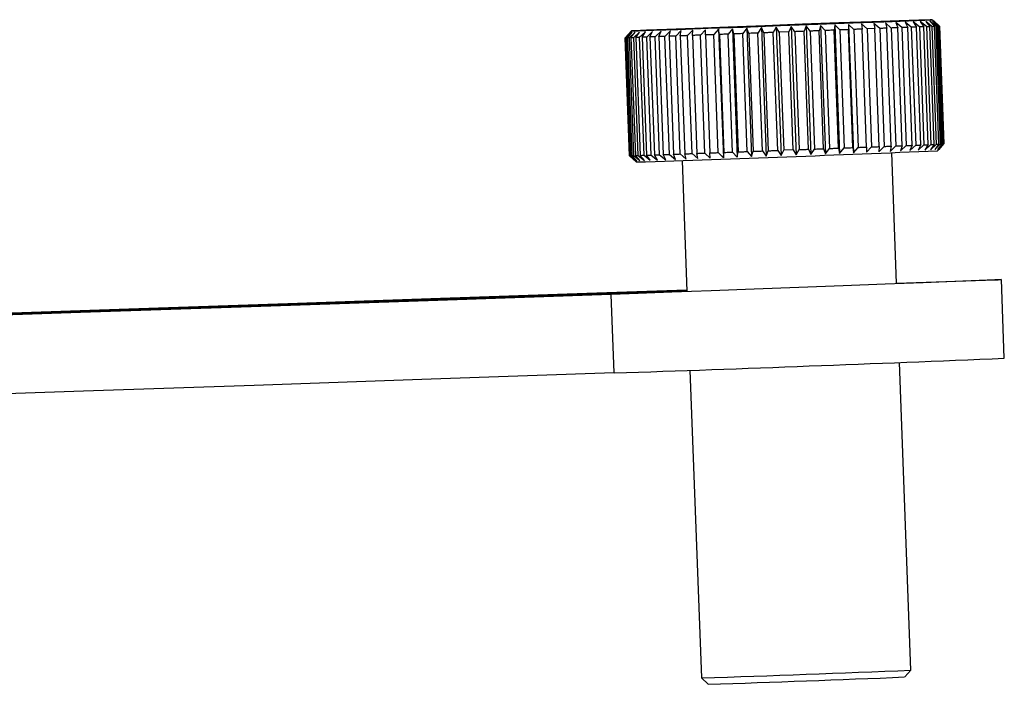
# Model space of a CAD drawing. Extents: x 5 to 292, y 5 to 205.
# Drawn here: x 162 to 166, y 59 to 63 of the extents above; entities that cross this region are included whole.
import ezdxf

# ---------------------------------------------------------------- set-up
doc = ezdxf.new("R2010")
doc.units = 0
doc.layers.get('0').update_dxf_attribs({"linetype": 'CONTINUOUS'})

msp = doc.modelspace()

# ---------------------------------------------------------------- linework, layer by layer
at = {"color": 7, "linetype": 'CONTINUOUS'}
for p, q in [((165.4186, 62.6241), (165.4147, 62.5989)), ((165.4416, 62.5999), (165.4186, 62.6241)), ((165.4186, 62.6241), (165.4414, 62.012)), ((165.484, 62.6266), (165.4829, 62.6015)), ((165.5087, 62.6024), (165.484, 62.6266)), ((165.484, 62.6266), (165.5068, 62.0145)), ((165.5724, 62.6049), (165.5463, 62.6289)), ((165.5463, 62.6289), (165.548, 62.6039)), ((165.6323, 62.6072), (165.6049, 62.6312)), ((165.6049, 62.6312), (165.6095, 62.6063)), ((165.6877, 62.6093), (165.6594, 62.6333)), ((165.6594, 62.6333), (165.6667, 62.6085)), ((165.7381, 62.6113), (165.7091, 62.6352)), ((165.7091, 62.6352), (165.7191, 62.6105)), ((165.783, 62.6131), (165.7536, 62.637)), ((165.7536, 62.637), (165.7662, 62.6124)), ((165.822, 62.6146), (165.7924, 62.6385)), ((165.7924, 62.6385), (165.8076, 62.614)), ((165.8547, 62.616), (165.8252, 62.6399)), ((165.8252, 62.6399), (165.8427, 62.6155)), ((165.8808, 62.617), (165.8517, 62.641)), ((165.8517, 62.641), (165.8714, 62.6167)), ((165.9, 62.6179), (165.8715, 62.6418)), ((165.8715, 62.6418), (165.8933, 62.6176)), ((165.9121, 62.6185), (165.8846, 62.6424)), ((165.8846, 62.6424), (165.9082, 62.6183)), ((165.9172, 62.6188), (165.8848, 62.6489)), ((165.9171, 62.6188), (165.8908, 62.6428)), ((165.8908, 62.6428), (165.916, 62.6187)), ((164.4483, 62.5953), (164.4183, 62.5629)), ((164.4436, 62.5888), (164.4189, 62.5629)), ((164.4206, 62.5629), (164.4436, 62.5888)), ((164.4514, 62.589), (164.4255, 62.563)), ((164.4301, 62.5632), (164.4514, 62.589)), ((164.4661, 62.5894), (164.4393, 62.5634)), ((164.4466, 62.5637), (164.4661, 62.5894)), ((164.4875, 62.5901), (164.4601, 62.5641)), ((164.4701, 62.5644), (164.4875, 62.5901)), ((164.5154, 62.591), (164.4877, 62.565)), ((164.5003, 62.5654), (164.5154, 62.591)), ((164.5496, 62.5922), (164.5219, 62.5662)), ((164.5369, 62.5667), (164.5496, 62.5922)), ((164.5898, 62.5936), (164.5623, 62.5676)), ((164.5796, 62.5682), (164.5898, 62.5936)), ((164.6355, 62.5952), (164.6085, 62.5692)), ((164.628, 62.5699), (164.6355, 62.5952)), ((164.6864, 62.597), (164.6601, 62.571)), ((164.6816, 62.5718), (164.6864, 62.597)), ((164.7418, 62.599), (164.7166, 62.573)), ((164.7398, 62.5739), (164.7418, 62.599)), ((164.8014, 62.6012), (164.7774, 62.5752)), ((164.7983, 62.0131), (164.7774, 62.5752)), ((164.8022, 62.5761), (164.8014, 62.6012)), ((164.8022, 62.5761), (164.8231, 62.014)), ((164.8645, 62.6035), (164.842, 62.5776)), ((164.8629, 62.0155), (164.842, 62.5776)), ((164.8681, 62.5785), (164.8645, 62.6035)), ((164.8645, 62.6035), (164.8873, 61.9914)), ((164.8681, 62.5785), (164.889, 62.0164)), ((164.9305, 62.6059), (164.9097, 62.5801)), ((164.9307, 62.0179), (164.9097, 62.5801)), ((164.9368, 62.5811), (164.9305, 62.6059)), ((164.9305, 62.6059), (164.9533, 61.9938)), ((164.9368, 62.5811), (164.9578, 62.0189)), ((164.9987, 62.6084), (164.9799, 62.5826)), ((165.0009, 62.0205), (164.9799, 62.5826)), ((165.0078, 62.5837), (164.9987, 62.6084)), ((164.9987, 62.6084), (165.0215, 61.9963)), ((165.0078, 62.5837), (165.0288, 62.0216)), ((165.0686, 62.611), (165.052, 62.5853)), ((165.0729, 62.0232), (165.052, 62.5853)), ((165.0804, 62.5863), (165.0686, 62.611)), ((165.0686, 62.611), (165.0914, 61.9989)), ((165.0804, 62.5863), (165.1013, 62.0242)), ((165.1394, 62.6136), (165.1251, 62.588)), ((165.146, 62.0259), (165.1251, 62.588)), ((165.1538, 62.5891), (165.1394, 62.6136)), ((165.1394, 62.6136), (165.1622, 62.0015)), ((165.1986, 62.5907), (165.1538, 62.5891)), ((165.1538, 62.5891), (165.1747, 62.027)), ((165.2105, 62.6162), (165.1986, 62.5907)), ((165.2196, 62.0286), (165.1986, 62.5907)), ((165.2273, 62.5918), (165.2105, 62.6162)), ((165.2105, 62.6162), (165.2333, 62.0042)), ((165.2273, 62.5918), (165.2482, 62.0297)), ((165.2812, 62.6189), (165.2719, 62.5935)), ((165.2928, 62.0314), (165.2719, 62.5935)), ((165.3002, 62.5946), (165.2812, 62.6189)), ((165.2812, 62.6189), (165.304, 62.0068)), ((165.3002, 62.5946), (165.3212, 62.0324)), ((165.3508, 62.6215), (165.3441, 62.5962)), ((165.3651, 62.0341), (165.3441, 62.5962)), ((165.3719, 62.5972), (165.3508, 62.6215)), ((165.3508, 62.6215), (165.3736, 62.0094)), ((165.3719, 62.5972), (165.3928, 62.0351)), ((165.4356, 62.0368), (165.4147, 62.5989)), ((165.4416, 62.5999), (165.4625, 62.0378)), ((165.5038, 62.0393), (165.4829, 62.6015)), ((165.5087, 62.6024), (165.5296, 62.0403)), ((165.5689, 62.0418), (165.548, 62.6039)), ((165.6095, 62.6063), (165.5724, 62.6049)), ((165.5724, 62.6049), (165.5934, 62.0428)), ((165.6304, 62.0442), (165.6095, 62.6063)), ((165.6323, 62.6072), (165.6533, 62.0451)), ((165.6876, 62.0464), (165.6667, 62.6085)), ((165.6877, 62.6093), (165.7087, 62.0472)), ((165.7401, 62.0484), (165.7191, 62.6105)), ((165.7381, 62.6113), (165.7591, 62.0492)), ((165.7872, 62.0503), (165.7662, 62.6124)), ((165.783, 62.6131), (165.804, 62.051)), ((165.8285, 62.0519), (165.8076, 62.614)), ((165.822, 62.6146), (165.843, 62.0525)), ((165.8637, 62.0534), (165.8427, 62.6155)), ((165.8547, 62.616), (165.8714, 62.6167)), ((165.8547, 62.616), (165.8757, 62.0538)), ((165.8924, 62.0545), (165.8714, 62.6167)), ((165.8808, 62.617), (165.9017, 62.0549)), ((165.9143, 62.0555), (165.8933, 62.6176)), ((165.9, 62.6179), (165.9209, 62.0558)), ((165.9292, 62.0562), (165.9082, 62.6183)), ((165.9121, 62.6185), (165.9331, 62.0564)), ((165.937, 62.0566), (165.916, 62.6187)), ((165.9171, 62.6188), (165.938, 62.0567)), ((165.9382, 62.0567), (165.9172, 62.6188)), ((164.4183, 62.5629), (164.4392, 62.0008)), ((164.4399, 62.0008), (164.4189, 62.5629)), ((164.4206, 62.5629), (164.4416, 62.0008)), ((164.4465, 62.0009), (164.4255, 62.563)), ((164.4301, 62.5632), (164.451, 62.001)), ((164.4603, 62.0013), (164.4393, 62.5634)), ((164.4466, 62.5637), (164.4676, 62.0015)), ((164.4811, 62.002), (164.4601, 62.5641)), ((164.4701, 62.5644), (164.491, 62.0023)), ((164.5087, 62.0029), (164.4877, 62.565)), ((164.5003, 62.5654), (164.5212, 62.0033)), ((164.5428, 62.004), (164.5219, 62.5662)), ((164.5369, 62.5667), (164.5579, 62.0046)), ((164.5832, 62.0054), (164.5623, 62.5676)), ((164.5796, 62.5682), (164.6006, 62.0061)), ((164.6294, 62.0071), (164.6085, 62.5692)), ((164.628, 62.5699), (164.6489, 62.0078)), ((164.681, 62.0089), (164.6601, 62.571)), ((164.6816, 62.5718), (164.7025, 62.0097)), ((164.7375, 62.0109), (164.7166, 62.573)), ((164.7398, 62.5739), (164.7607, 62.0118)), ((164.7646, 61.9869), (164.7607, 62.0118)), ((164.7983, 62.0131), (164.8242, 61.9891)), ((164.8242, 61.9891), (164.8231, 62.014)), ((164.8629, 62.0155), (164.8873, 61.9914)), ((164.8873, 61.9914), (164.889, 62.0164)), ((164.9307, 62.0179), (164.9533, 61.9938)), ((164.9533, 61.9938), (164.9578, 62.0189)), ((165.0009, 62.0205), (165.0215, 61.9963)), ((165.0215, 61.9963), (165.0288, 62.0216)), ((165.0729, 62.0232), (165.0914, 61.9989)), ((165.0914, 61.9989), (165.1013, 62.0242)), ((165.146, 62.0259), (165.1622, 62.0015)), ((165.1622, 62.0015), (165.1747, 62.027)), ((165.2196, 62.0286), (165.1747, 62.027)), ((165.2196, 62.0286), (165.2333, 62.0042)), ((165.2333, 62.0042), (165.2482, 62.0297)), ((165.2928, 62.0314), (165.304, 62.0068)), ((165.304, 62.0068), (165.3212, 62.0324)), ((165.3651, 62.0341), (165.3736, 62.0094)), ((165.3736, 62.0094), (165.3928, 62.0351)), ((165.4356, 62.0368), (165.4414, 62.012)), ((165.4414, 62.012), (165.4625, 62.0378)), ((165.5038, 62.0393), (165.5068, 62.0145)), ((165.5068, 62.0145), (165.5296, 62.0403)), ((165.5689, 62.0418), (165.5691, 62.0169)), ((165.5691, 62.0169), (165.5934, 62.0428)), ((165.6277, 62.0191), (165.6533, 62.0451)), ((165.6304, 62.0442), (165.6277, 62.0191)), ((165.6822, 62.0212), (165.7087, 62.0472)), ((165.6876, 62.0464), (165.6822, 62.0212)), ((165.7128, 61.3916), (165.6895, 62.0153)), ((165.7319, 62.0232), (165.7591, 62.0492)), ((165.7401, 62.0484), (165.7319, 62.0232)), ((165.7764, 62.0249), (165.804, 62.051)), ((165.7872, 62.0503), (165.7764, 62.0249)), ((165.8152, 62.0265), (165.843, 62.0525)), ((165.8285, 62.0519), (165.8152, 62.0265)), ((165.848, 62.0278), (165.8757, 62.0538)), ((165.8637, 62.0534), (165.848, 62.0278)), ((165.8745, 62.0289), (165.9017, 62.0549)), ((165.8924, 62.0545), (165.8745, 62.0289)), ((165.8757, 62.0538), (165.8924, 62.0545)), ((165.8944, 62.0298), (165.9209, 62.0558)), ((165.9143, 62.0555), (165.8944, 62.0298)), ((165.9074, 62.0304), (165.9331, 62.0564)), ((165.9292, 62.0562), (165.9074, 62.0304)), ((165.9081, 62.0243), (165.9382, 62.0567)), ((165.9136, 62.0307), (165.938, 62.0567)), ((165.937, 62.0566), (165.9136, 62.0307)), ((164.4392, 62.0008), (164.4716, 61.9708)), ((164.4399, 62.0008), (164.4665, 61.9768)), ((164.4665, 61.9768), (164.4416, 62.0008)), ((164.4465, 62.0009), (164.4742, 61.9769)), ((164.4742, 61.9769), (164.451, 62.001)), ((164.4603, 62.0013), (164.4889, 61.9774)), ((164.4889, 61.9774), (164.4676, 62.0015)), ((164.4811, 62.002), (164.5103, 61.978)), ((164.5103, 61.978), (164.491, 62.0023)), ((164.5087, 62.0029), (164.5382, 61.979)), ((164.5382, 61.979), (164.5212, 62.0033)), ((164.5428, 62.004), (164.5724, 61.9801)), ((164.5724, 61.9801), (164.5579, 62.0046)), ((164.5832, 62.0054), (164.6126, 61.9815)), ((164.6126, 61.9815), (164.6006, 62.0061)), ((164.6294, 62.0071), (164.6583, 61.9831)), ((164.6583, 61.9831), (164.6489, 62.0078)), ((164.681, 62.0089), (164.7092, 61.985)), ((164.6902, 61.978), (164.7135, 61.3544)), ((164.7092, 61.985), (164.7025, 62.0097)), ((164.7375, 62.0109), (164.7646, 61.9869)), ((165.7127, 61.3941), (166.1367, 61.408)), ((166.2264, 61.0355), (166.2124, 61.4102)), ((160.2169, 61.2056), (164.7131, 61.3577)), ((163.9305, 61.3279), (159.5156, 61.1785)), ((164.3663, 60.9653), (164.3523, 61.34)), ((165.7814, 59.5491), (165.7268, 61.0154)), ((164.7275, 60.9781), (164.7821, 59.5119)), ((165.7514, 59.5167), (165.7814, 59.5491)), ((164.7821, 59.5119), (164.8145, 59.4818))]:
    msp.add_line(p, q, dxfattribs=at)
at = {"color": 8, "linetype": 'CONTINUOUS'}
msp.add_line((164.7131, 61.3571), (164.7131, 61.3577), dxfattribs=at)
at = {"color": 7, "linetype": 'CONTINUOUS'}
for points in [[(165.264, 62.6269), (165.0839, 62.6202), (164.9091, 62.6136), (164.7504, 62.6076), (164.6179, 62.6024), (164.5199, 62.5985), (164.4625, 62.5961), (164.4493, 62.5953), (164.4812, 62.5962), (164.5562, 62.5987), (164.6695, 62.6027), (164.8141, 62.6079), (164.9808, 62.614), (165.1592, 62.6206), (165.338, 62.6273), (165.5061, 62.6337), (165.6528, 62.6393), (165.769, 62.6439), (165.8474, 62.6471), (165.8829, 62.6487), (165.8735, 62.6487), (165.8196, 62.6469), (165.7247, 62.6437), (165.5947, 62.639), (165.4379, 62.6333), (165.264, 62.6269)], [(165.2195, 62.6247), (165.3486, 62.6295), (165.4557, 62.6333), (165.528, 62.6358), (165.5567, 62.6367), (165.5383, 62.6357), (165.4751, 62.6332), (165.3747, 62.6293), (165.2491, 62.6245), (165.1137, 62.6195), (164.9846, 62.6147), (164.8775, 62.6109), (164.8052, 62.6084), (164.7765, 62.6075), (164.7949, 62.6085), (164.8581, 62.611), (164.9585, 62.6149), (165.084, 62.6197), (165.2195, 62.6247)], [(164.7774, 62.5752), (164.7726, 62.5751), (164.7679, 62.5749), (164.7631, 62.5747), (164.7584, 62.5745), (164.7537, 62.5744), (164.7491, 62.5742), (164.7444, 62.574), (164.7398, 62.5739)], [(164.842, 62.5776), (164.837, 62.5774), (164.8319, 62.5772), (164.8269, 62.577), (164.8219, 62.5768), (164.817, 62.5767), (164.812, 62.5765), (164.8071, 62.5763), (164.8022, 62.5761)], [(164.9097, 62.5801), (164.9045, 62.5799), (164.8992, 62.5797), (164.894, 62.5795), (164.8888, 62.5793), (164.8836, 62.5791), (164.8784, 62.5789), (164.8732, 62.5787), (164.8681, 62.5785)], [(164.9799, 62.5826), (164.9745, 62.5824), (164.9691, 62.5822), (164.9637, 62.582), (164.9583, 62.5818), (164.9529, 62.5816), (164.9475, 62.5814), (164.9422, 62.5812), (164.9368, 62.5811)], [(165.052, 62.5853), (165.0464, 62.5851), (165.0409, 62.5849), (165.0354, 62.5847), (165.0298, 62.5845), (165.0243, 62.5843), (165.0188, 62.5841), (165.0133, 62.5839), (165.0078, 62.5837)], [(165.1251, 62.588), (165.1195, 62.5878), (165.1139, 62.5876), (165.1083, 62.5874), (165.1027, 62.5872), (165.0971, 62.587), (165.0915, 62.5868), (165.086, 62.5865), (165.0804, 62.5863)], [(165.2719, 62.5935), (165.2663, 62.5933), (165.2608, 62.5931), (165.2552, 62.5929), (165.2496, 62.5927), (165.244, 62.5924), (165.2385, 62.5922), (165.2329, 62.592), (165.2273, 62.5918)], [(165.3441, 62.5962), (165.3387, 62.596), (165.3332, 62.5958), (165.3277, 62.5956), (165.3223, 62.5954), (165.3168, 62.5952), (165.3113, 62.595), (165.3057, 62.5948), (165.3002, 62.5946)], [(165.4147, 62.5989), (165.4094, 62.5987), (165.4041, 62.5985), (165.3987, 62.5983), (165.3934, 62.5981), (165.388, 62.5979), (165.3827, 62.5977), (165.3773, 62.5975), (165.3719, 62.5972)], [(165.4829, 62.6015), (165.4778, 62.6013), (165.4726, 62.6011), (165.4675, 62.6009), (165.4624, 62.6007), (165.4572, 62.6005), (165.452, 62.6003), (165.4468, 62.6001), (165.4416, 62.5999)], [(165.548, 62.6039), (165.5432, 62.6038), (165.5383, 62.6036), (165.5334, 62.6034), (165.5285, 62.6032), (165.5236, 62.603), (165.5186, 62.6028), (165.5136, 62.6026), (165.5087, 62.6024)], [(165.6667, 62.6085), (165.6625, 62.6083), (165.6583, 62.6082), (165.654, 62.608), (165.6497, 62.6079), (165.6454, 62.6077), (165.6411, 62.6075), (165.6367, 62.6073), (165.6323, 62.6072)], [(165.7191, 62.6105), (165.7153, 62.6104), (165.7114, 62.6103), (165.7076, 62.6101), (165.7037, 62.6099), (165.6997, 62.6098), (165.6958, 62.6096), (165.6918, 62.6095), (165.6877, 62.6093)], [(165.7662, 62.6124), (165.7628, 62.6123), (165.7594, 62.6121), (165.7559, 62.612), (165.7524, 62.6119), (165.7489, 62.6117), (165.7453, 62.6116), (165.7418, 62.6114), (165.7381, 62.6113)], [(165.8076, 62.614), (165.8046, 62.6139), (165.8016, 62.6138), (165.7986, 62.6137), (165.7956, 62.6136), (165.7925, 62.6134), (165.7894, 62.6133), (165.7862, 62.6132), (165.783, 62.6131)], [(165.8427, 62.6155), (165.8403, 62.6154), (165.8378, 62.6153), (165.8352, 62.6152), (165.8327, 62.6151), (165.8301, 62.615), (165.8274, 62.6148), (165.8247, 62.6147), (165.822, 62.6146)], [(164.4189, 62.5629), (164.4187, 62.5629), (164.4185, 62.5629), (164.4184, 62.5629), (164.4183, 62.5629), (164.4183, 62.5629), (164.4183, 62.5629), (164.4183, 62.563), (164.4184, 62.563)], [(164.4877, 62.565), (164.4854, 62.5649), (164.4831, 62.5648), (164.4808, 62.5648), (164.4786, 62.5647), (164.4764, 62.5646), (164.4743, 62.5645), (164.4722, 62.5645), (164.4701, 62.5644)], [(164.5219, 62.5662), (164.5191, 62.5661), (164.5163, 62.566), (164.5135, 62.5659), (164.5108, 62.5658), (164.5081, 62.5657), (164.5055, 62.5656), (164.5029, 62.5655), (164.5003, 62.5654)], [(164.5623, 62.5676), (164.559, 62.5674), (164.5557, 62.5673), (164.5525, 62.5672), (164.5493, 62.5671), (164.5462, 62.567), (164.543, 62.5669), (164.54, 62.5668), (164.5369, 62.5667)], [(164.6085, 62.5692), (164.6048, 62.569), (164.6011, 62.5689), (164.5974, 62.5688), (164.5938, 62.5687), (164.5902, 62.5685), (164.5866, 62.5684), (164.5831, 62.5683), (164.5796, 62.5682)], [(164.6601, 62.571), (164.656, 62.5709), (164.6519, 62.5707), (164.6478, 62.5706), (164.6438, 62.5704), (164.6398, 62.5703), (164.6358, 62.5702), (164.6319, 62.57), (164.628, 62.5699)], [(164.7166, 62.573), (164.7121, 62.5729), (164.7077, 62.5727), (164.7032, 62.5726), (164.6989, 62.5724), (164.6945, 62.5722), (164.6902, 62.5721), (164.6858, 62.5719), (164.6816, 62.5718)], [(164.7607, 62.0118), (164.7654, 62.0119), (164.77, 62.0121), (164.7747, 62.0123), (164.7794, 62.0124), (164.7841, 62.0126), (164.7888, 62.0128), (164.7936, 62.013), (164.7983, 62.0131)], [(164.8231, 62.014), (164.828, 62.0142), (164.833, 62.0144), (164.8379, 62.0146), (164.8429, 62.0147), (164.8479, 62.0149), (164.8529, 62.0151), (164.8579, 62.0153), (164.8629, 62.0155)], [(164.889, 62.0164), (164.8942, 62.0166), (164.8993, 62.0168), (164.9045, 62.017), (164.9097, 62.0172), (164.9149, 62.0174), (164.9202, 62.0176), (164.9254, 62.0178), (164.9307, 62.0179)], [(164.9578, 62.0189), (164.9631, 62.0191), (164.9685, 62.0193), (164.9739, 62.0195), (164.9792, 62.0197), (164.9846, 62.0199), (164.99, 62.0201), (164.9955, 62.0203), (165.0009, 62.0205)], [(165.0288, 62.0216), (165.0343, 62.0218), (165.0398, 62.022), (165.0453, 62.0222), (165.0508, 62.0224), (165.0563, 62.0226), (165.0618, 62.0228), (165.0674, 62.023), (165.0729, 62.0232)], [(165.1013, 62.0242), (165.1069, 62.0244), (165.1125, 62.0246), (165.1181, 62.0249), (165.1237, 62.0251), (165.1292, 62.0253), (165.1348, 62.0255), (165.1404, 62.0257), (165.146, 62.0259)], [(165.2482, 62.0297), (165.2538, 62.0299), (165.2594, 62.0301), (165.265, 62.0303), (165.2706, 62.0305), (165.2761, 62.0308), (165.2817, 62.031), (165.2873, 62.0312), (165.2928, 62.0314)], [(165.3212, 62.0324), (165.3267, 62.0326), (165.3322, 62.0329), (165.3377, 62.0331), (165.3432, 62.0333), (165.3487, 62.0335), (165.3542, 62.0337), (165.3596, 62.0339), (165.3651, 62.0341)], [(165.3928, 62.0351), (165.3982, 62.0353), (165.4036, 62.0355), (165.409, 62.0358), (165.4143, 62.036), (165.4197, 62.0362), (165.425, 62.0364), (165.4303, 62.0366), (165.4356, 62.0368)], [(165.4625, 62.0378), (165.4678, 62.038), (165.473, 62.0382), (165.4781, 62.0384), (165.4833, 62.0386), (165.4885, 62.0388), (165.4936, 62.039), (165.4987, 62.0391), (165.5038, 62.0393)], [(165.5296, 62.0403), (165.5346, 62.0405), (165.5396, 62.0407), (165.5445, 62.0409), (165.5494, 62.0411), (165.5543, 62.0413), (165.5592, 62.0415), (165.5641, 62.0416), (165.5689, 62.0418)], [(165.5934, 62.0428), (165.5981, 62.0429), (165.6028, 62.0431), (165.6074, 62.0433), (165.6121, 62.0435), (165.6167, 62.0437), (165.6213, 62.0438), (165.6259, 62.044), (165.6304, 62.0442)], [(165.6533, 62.0451), (165.6577, 62.0452), (165.662, 62.0454), (165.6664, 62.0456), (165.6707, 62.0457), (165.675, 62.0459), (165.6792, 62.0461), (165.6834, 62.0462), (165.6876, 62.0464)], [(165.7087, 62.0472), (165.7127, 62.0474), (165.7167, 62.0475), (165.7207, 62.0477), (165.7246, 62.0478), (165.7285, 62.048), (165.7324, 62.0481), (165.7362, 62.0483), (165.7401, 62.0484)], [(165.7591, 62.0492), (165.7627, 62.0493), (165.7663, 62.0495), (165.7699, 62.0496), (165.7734, 62.0498), (165.7769, 62.0499), (165.7803, 62.05), (165.7838, 62.0502), (165.7872, 62.0503)], [(165.804, 62.051), (165.8072, 62.0511), (165.8103, 62.0512), (165.8134, 62.0513), (165.8165, 62.0515), (165.8196, 62.0516), (165.8226, 62.0517), (165.8256, 62.0518), (165.8285, 62.0519)], [(165.843, 62.0525), (165.8457, 62.0526), (165.8484, 62.0527), (165.851, 62.0528), (165.8536, 62.0529), (165.8562, 62.0531), (165.8587, 62.0532), (165.8612, 62.0533), (165.8637, 62.0534)], [(164.4393, 62.0009), (164.4393, 62.0009), (164.4392, 62.0008), (164.4392, 62.0008), (164.4393, 62.0008), (164.4394, 62.0008), (164.4395, 62.0008), (164.4396, 62.0008), (164.4399, 62.0008)], [(164.491, 62.0023), (164.4931, 62.0024), (164.4952, 62.0024), (164.4974, 62.0025), (164.4995, 62.0026), (164.5018, 62.0027), (164.504, 62.0027), (164.5063, 62.0028), (164.5087, 62.0029)], [(164.5212, 62.0033), (164.5238, 62.0034), (164.5264, 62.0035), (164.5291, 62.0036), (164.5317, 62.0037), (164.5345, 62.0038), (164.5372, 62.0039), (164.54, 62.004), (164.5428, 62.004)], [(164.5579, 62.0046), (164.5609, 62.0047), (164.564, 62.0048), (164.5671, 62.0049), (164.5703, 62.005), (164.5735, 62.0051), (164.5767, 62.0052), (164.5799, 62.0053), (164.5832, 62.0054)], [(164.6489, 62.0078), (164.6528, 62.0079), (164.6568, 62.008), (164.6608, 62.0082), (164.6647, 62.0083), (164.6688, 62.0085), (164.6728, 62.0086), (164.6769, 62.0088), (164.681, 62.0089)], [(164.7025, 62.0097), (164.7068, 62.0098), (164.7111, 62.01), (164.7154, 62.0101), (164.7198, 62.0103), (164.7242, 62.0104), (164.7286, 62.0106), (164.733, 62.0108), (164.7375, 62.0109)], [(166.1367, 61.408), (166.1967, 61.4099), (166.2118, 61.4101), (166.1811, 61.4086), (166.1061, 61.4055), (165.9903, 61.4008), (165.8388, 61.395), (165.6588, 61.388), (165.4584, 61.3804), (165.2467, 61.3725), (165.0335, 61.3646), (164.8285, 61.3571), (164.6412, 61.3503), (164.48, 61.3445), (164.3523, 61.34)], [(160.4878, 61.2179), (161.2626, 61.2444), (162.0519, 61.2713), (162.8107, 61.2971), (163.5387, 61.3216), (164.2356, 61.345), (164.7132, 61.361)], [(164.3523, 61.34), (163.4792, 61.3099), (162.6355, 61.2809), (161.8216, 61.2531), (161.038, 61.2263), (160.2849, 61.2008), (159.5626, 61.1764), (158.8715, 61.1533), (158.7847, 61.1504)], [(164.3663, 60.9653), (163.4931, 60.9352), (162.6494, 60.9062), (161.8356, 60.8783), (161.0519, 60.8516), (160.2988, 60.8261), (159.5766, 60.8017), (158.8855, 60.7785), (158.2258, 60.7566)]]:
    msp.add_lwpolyline(points, dxfattribs=at)
for centre, radius, start, end in [((165.5748, 69.8191), 7.2086, 272.43301, 272.5328), ((165.6206, 68.6613), 6.0499, 272.64664, 272.72494), ((165.9012, 62.8511), 0.2329, 272.6955, 273.655), ((165.9171, 62.6189), 0.000156, 260.7977, 311.5313), ((164.415, 62.943), 0.3801, 270.8487, 271.5881), ((164.3044, 66.9385), 4.3771, 271.6458, 271.767), ((164.2307, 69.6486), 7.0882, 271.74538, 271.85466), ((159.7427, 208.1876), 146.2932, 271.852394, 272.415392), ((165.584, 69.5266), 7.4784, 272.43481, 272.531), ((165.6741, 67.4056), 5.3555, 272.6416, 272.73), ((165.9222, 62.2879), 0.2318, 272.6913, 273.6562), ((164.436, 62.3795), 0.3787, 270.8479, 271.5898), ((164.3261, 66.3489), 4.3497, 271.6458, 271.7677), ((164.2569, 68.9192), 6.9209, 271.74431, 271.85622), ((164.4421, 66.8949), 4.8914, 271.8562, 272.1945), ((158.1304, 227.5088), 166.2821, 271.998945, 272.268808), ((155.1522, 329.8834), 269.0759, 271.962396, 272.358764), ((161.2116, 168.7573), 109.3037, 271.871976, 272.396168), ((161.6094, 158.0937), 98.664, 271.86158, 272.406002)]:
    msp.add_arc(centre, radius, start, end, dxfattribs=at)

doc.saveas('drawing.dxf')
